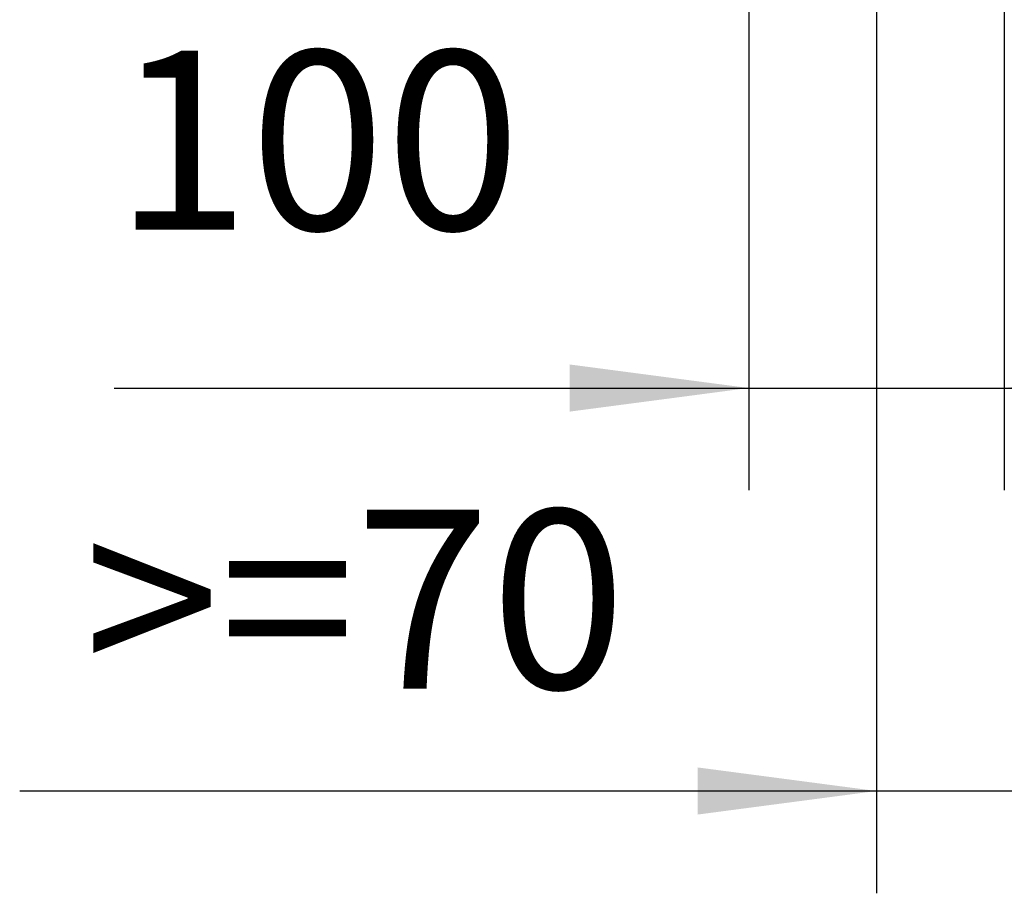
# Model space of a CAD drawing. Units: inches. Extents: x -191 to 219, y -132 to 154.
# Drawn here: x -100 to -80, y 102 to 119 of the extents above; entities that cross this region are included whole.
import ezdxf

# ---------------------------------------------------------------- set-up
doc = ezdxf.new("R2010")
doc.units = ezdxf.units.IN
doc.layers.add('1', color=7, linetype='Continuous')
doc.styles.add('CONVERTER_11', font='txt.shx', dxfattribs={"width": 0.9})
doc.dimstyles.new('ME10_DIM_51', dxfattribs={"dimtxt": 70, "dimasz": 70, "dimexe": 40, "dimexo": 0, "dimgap": 40, "dimtad": 1, "dimdsep": 46, "dimtxsty": 'CONVERTER_11', "dimsah": 1, "dimcen": 0.09, "dimclrd": 3, "dimclre": 3, "dimclrt": 4, "dimadec": 0, "dimazin": 0, "dimtfac": 1, "dimtdec": 4, "dimtix": 1, "dimtmove": 0, "dimatfit": 3, "dimfxl": 0, "dimtolj": 1, "dimtzin": 0, "dimarcsym": 0})
doc.dimstyles.new('ME10_DIM_52', dxfattribs={"dimtxt": 70, "dimasz": 70, "dimexe": 40, "dimexo": 0, "dimgap": 40, "dimtad": 1, "dimdsep": 46, "dimtxsty": 'CONVERTER_11', "dimsah": 1, "dimcen": 0.09, "dimclrd": 3, "dimclre": 3, "dimclrt": 4, "dimadec": 0, "dimazin": 0, "dimtfac": 1, "dimtdec": 4, "dimtix": 1, "dimtmove": 0, "dimatfit": 3, "dimfxl": 0, "dimtolj": 1, "dimtzin": 0, "dimarcsym": 0})

# ---------------------------------------------------------------- blocks, each defined once
blk = doc.blocks.new('*D122')
at = {"layer": '1', "color": 3, "linetype": 'Continuous'}
for p, q in [((-1655.3, 2504.58), (-1655.3, 2040)), ((-1525.3, 2412.58), (-1525.3, 2040)), ((-1990.5, 2080), (-1655.3, 2080)), ((-1655.3, 2080), (-1525.3, 2080)), ((-1525.3, 2080), (-1385.3, 2080))]:
    blk.add_line(p, q, dxfattribs=at)
at = {"layer": '1', "color": 3}
for points in [[(-1725.3, 2070.78), (-1725.3, 2089.22), (-1655.3, 2080)], [(-1455.3, 2089.22), (-1455.3, 2070.78), (-1525.3, 2080)]]:
    blk.add_solid(points, dxfattribs=at)
at = {"layer": '1', "color": 4, "insert": (-1965.3, 2120), "char_height": 70, "attachment_point": 7, "rotation": 0.0001, "line_spacing_factor": 0.60024, "style": 'CONVERTER_11'}
blk.add_mtext('\\C4;>=\\C4;70', dxfattribs=at)
blk = doc.blocks.new('*D123')
at = {"layer": '1', "color": 3, "linetype": 'Continuous'}
for p, q in [((-1705.3, 2497.58), (-1705.3, 2197.58)), ((-1605.3, 2497.58), (-1605.3, 2197.58)), ((-1953.5, 2237.58), (-1705.3, 2237.58)), ((-1705.3, 2237.58), (-1605.3, 2237.58)), ((-1605.3, 2237.58), (-1465.3, 2237.58))]:
    blk.add_line(p, q, dxfattribs=at)
at = {"layer": '1', "color": 3}
for points in [[(-1775.3, 2228.36), (-1775.3, 2246.79), (-1705.3, 2237.58)], [(-1535.3, 2246.79), (-1535.3, 2228.36), (-1605.3, 2237.58)]]:
    blk.add_solid(points, dxfattribs=at)
at = {"layer": '1', "color": 4, "insert": (-1953.5, 2277.58), "char_height": 70, "attachment_point": 7, "rotation": 0.0001, "line_spacing_factor": 0.60024, "style": 'CONVERTER_11'}
blk.add_mtext('100', dxfattribs=at)
blk = doc.blocks.new('Front6__76', base_point=(-1352.014, 1596.836))
at = {"layer": '1'}
dim = blk.add_linear_dim(base=(-1655.297, 2080), p1=(-1525.297, 2412.578), p2=(-1655.297, 2504.578), text='>=70', dimstyle='ME10_DIM_51', override={"dimpost": '>=<>'}, dxfattribs=at)
dim.commit()
dim.dimension.update_dxf_attribs({"geometry": '*D122', "text_midpoint": (-1868, 2155), "text_rotation": 0.00014})
dim = blk.add_aligned_dim(p1=(-1605.297, 2497.578), p2=(-1705.297, 2497.578), distance=260, dimstyle='ME10_DIM_52', dxfattribs=at)
dim.commit()
dim.dimension.update_dxf_attribs({"geometry": '*D123', "text_midpoint": (-1880, 2312.578), "text_rotation": 0.00014})

msp = doc.modelspace()

# ---------------------------------------------------------------- block references
at = {"xscale": 0.05, "yscale": 0.05, "zscale": 0.05}
msp.add_blockref('Front6__76', (-67.601, 79.842), dxfattribs=at)

doc.saveas('drawing.dxf')
